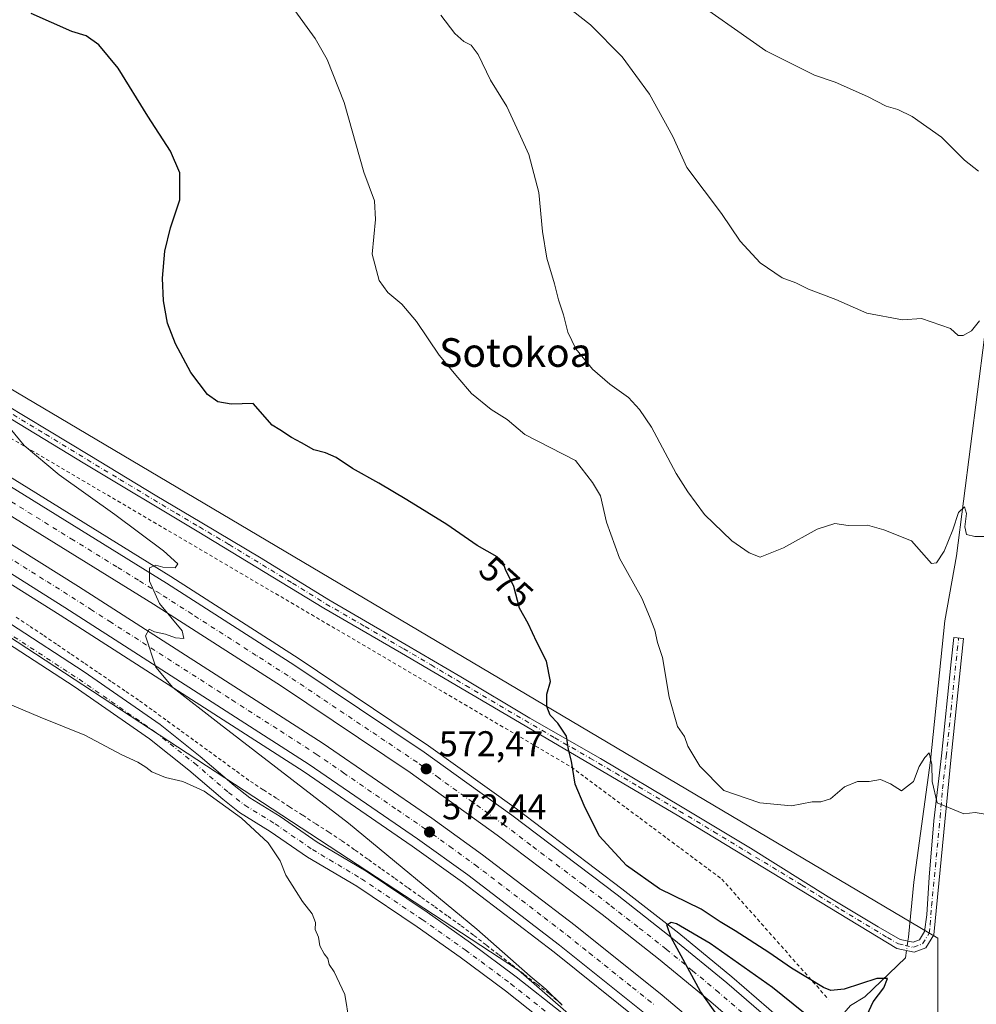
# Model space of a CAD drawing. Units: metres. Extents: x 621133 to 624600, y 4727180 to 4729554.
# Drawn here: x 623178 to 623445, y 4729127 to 4729402 of the extents above; entities that cross this region are included whole.
import ezdxf
from ezdxf.enums import TextEntityAlignment as Align

# ---------------------------------------------------------------- set-up
doc = ezdxf.new("R2010")
doc.units = ezdxf.units.M
doc.header["$MEASUREMENT"] = 0
doc.linetypes.add('DGN Style 2', pattern=[1.6480167562047852, 0.988810053722871, -0.6592067024819142])
doc.linetypes.add('DGN Style 4', pattern=[2.6384748266838614, 1.318413404963828, -0.6592067024819142, 0.001648016756204785, -0.6592067024819142])
for name, color, linetype, lineweight in [('Alambrada', 7, 'DGN Style 2', 0), ('Arcén (en calzada doble)', 91, 'Continuous', 13), ('Camino Cxs', 7, 'Continuous', 0), ('Camino eje', 30, 'DGN Style 4', 13), ('Carretera de calzada doble Cxs', 1, 'Continuous', 13), ('Carretera de calzada doble eje', 1, 'DGN Style 4', 0), ('Corriente natural lineal', 142, 'Continuous', 13), ('Corriente natural lineal oculto', 9, 'DGN Style 4', 13), ('Cultivos herbáceos CxS', 92, 'Continuous', 0), ('Curva de nivel maestra', 30, 'Continuous', 30), ('Curva de nivel normal', 30, 'Continuous', 0), ('Núcleo urbano CxS', 7, 'Continuous', 0), ('Pista pavimentada Cxs', 135, 'Continuous', 0), ('Pista pavimentada eje', 135, 'DGN Style 4', 0), ('Punto de cota en terreno', 7, 'Continuous', 0), ('Rótulo de curva de nivel directora', 7, 'Continuous', 0), ('Rótulo de punto de cota en terreno', 7, 'Continuous', 0), ('Texto cartográfico', 7, 'Continuous', 0)]:
    doc.layers.add(name, color=color, linetype=linetype, lineweight=lineweight)
doc.styles.add('Style-Arial', font='txt')

# ---------------------------------------------------------------- blocks, each defined once
blk = doc.blocks.new('*U9')
at = {"layer": 'Cultivos herbáceos CxS', "color": 92, "linetype": 'Continuous', "lineweight": 0}
blk.add_polyline3d([(622962.8141000001, 4729361.215700001, 560.1129999999976), (623023.9188999999, 4729319.205900001, 562.4732999999978), (623080.2499000002, 4729283.8795, 562.721000000005), (623147.8788999999, 4729247.439099999, 566.4259000000021), (623317.1898999996, 4729136.685900001, 570.4060000000027), (623388.4785000002, 4729074.307700001, 572.6030000000028), (623531.0551000005, 4728917.7259, 581.3726000000024), (623560.3334999997, 4728851.528899999, 591.8733999999968), (623575.6092999997, 4728817.157299999, 596.9642000000022), (623601.0691000001, 4728777.693499999, 598.3812999999936), (623629.0752999998, 4728742.049100001, 596.6897000000026), (623654.5352999996, 4728717.861500001, 591.0623999999953), (623686.3611000003, 4728717.861500001, 590.0616000000009), (623710.5487000003, 4728719.134500001, 587.3803000000044), (623728.3709000006, 4728705.131300001, 584.3323999999993), (623780.5639000004, 4728638.933900001, 576.0941000000021), (623804.7512999997, 4728621.1117, 575.4446999999927), (623834.0307, 4728608.381300001, 575.926099999997), (623855.6715000002, 4728572.7367, 572.5651999999973), (623944.7827000003, 4728516.7237, 570.6468000000023), (623959.5323000001, 4728502.841499999, 569.8058000000019), (623954.8108999999, 4728497.546700001, 569.4170000000013)], dxfattribs=at)
blk = doc.blocks.new('*U10')
at = {"layer": 'Cultivos herbáceos CxS', "color": 92, "linetype": 'Continuous', "lineweight": 0}
blk.add_polyline3d([(623620.1671000002, 4728915.1797, 589.9431999999942), (623573.0654999996, 4728948.2785, 582.5826999999991), (623537.4215000002, 4728995.380100001, 579.6408999999985), (623477.5903000003, 4729057.758300001, 578.2127999999939), (623433.0349000003, 4729102.314099999, 575.6772000000057), (623434.3082999998, 4729118.863299999, 576.337400000004), (623434.3086999999, 4729145.596899999, 577.5786999999982), (623104.1201, 4729341.165300001, 567.374800000005), (622807.1889000004, 4729513.9783, 554.5197999999946)], dxfattribs=at)
blk = doc.blocks.new('*U21')
at = {"layer": 'Núcleo urbano CxS', "color": 7, "linetype": 'Continuous', "lineweight": 0}
for points in [[(623966.4237000003, 4728496.3553, 569.5497000000032), (623959.5323000001, 4728502.841499999, 569.8058000000019), (623944.7827000003, 4728516.7237, 570.6468000000023), (623855.6715000002, 4728572.7367, 572.5651999999973), (623834.0307, 4728608.381300001, 575.926099999997), (623804.7512999997, 4728621.1117, 575.4446999999927), (623780.5639000004, 4728638.933900001, 576.0941000000021), (623728.3709000006, 4728705.131300001, 584.3323999999993), (623710.5487000003, 4728719.134500001, 587.3803000000044), (623686.3611000003, 4728717.861500001, 590.0616000000009), (623654.5352999996, 4728717.861500001, 591.0623999999953), (623629.0752999998, 4728742.049100001, 596.6897000000026), (623601.0691000001, 4728777.693499999, 598.3812999999936), (623575.6092999997, 4728817.157299999, 596.9642000000022), (623560.3334999997, 4728851.528899999, 591.8733999999968), (623531.0551000005, 4728917.7259, 581.3726000000024), (623388.4785000002, 4729074.307700001, 572.6030000000028), (623317.1898999996, 4729136.685900001, 570.4060000000027), (623147.8788999999, 4729247.439099999, 566.4259000000021), (623080.2499000002, 4729283.8795, 562.721000000005), (623023.9188999999, 4729319.205900001, 562.4732999999978), (622962.8141000001, 4729361.215700001, 560.1129999999976)], [(622807.1889000004, 4729513.9783, 554.5197999999946), (623104.1201, 4729341.165300001, 567.374800000005), (623434.3086999999, 4729145.596899999, 577.5786999999982), (623434.3082999998, 4729118.863299999, 576.337400000004), (623433.0349000003, 4729102.314099999, 575.6772000000057), (623477.5903000003, 4729057.758300001, 578.2127999999939), (623537.4215000002, 4728995.380100001, 579.6408999999985), (623573.0654999996, 4728948.2785, 582.5826999999991), (623620.1671000002, 4728915.1797, 589.9431999999942)]]:
    blk.add_polyline3d(points, dxfattribs=at)
blk = doc.blocks.new('5PATER')
at = {"layer": 'Punto de cota en terreno', "linetype": 'Continuous', "lineweight": 0}
h = blk.add_hatch(color=51, dxfattribs=at)
edge = h.paths.add_edge_path()
edge.add_ellipse((0, 0), major_axis=(-0.1095731443231308, -0.1110710700762829), ratio=0.9994222409660322, start_angle=0, end_angle=360)

msp = doc.modelspace()

# ---------------------------------------------------------------- linework, layer by layer
at = {"layer": 'Alambrada', "color": 7, "linetype": 'DGN Style 2', "lineweight": 0}
for points in [[(623173.8262999998, 4729286.108300001, 569.5369000000064), (623178.0992999999, 4729283.602299999, 569.9631999999983), (623182.3722999999, 4729281.0965, 570.3564000000042), (623186.6454999996, 4729278.590500001, 570.7198999999965), (623190.9184999998, 4729276.0847, 571.021900000007), (623195.1914999997, 4729273.578700001, 571.2649999999994), (623199.4647000004, 4729271.072899999, 571.4627999999939), (623203.7377000004, 4729268.5669, 571.6321999999927), (623208.0109000001, 4729266.061100001, 571.8222999999998), (623212.2839000003, 4729263.5551, 571.9496999999974), (623216.5569000002, 4729261.0493, 571.9532000000036), (623220.8300999999, 4729258.543299999, 572.0074000000022), (623225.1031, 4729256.037500001, 571.9625999999989), (623229.3762999997, 4729253.531500001, 571.9282999999997), (623233.6492999997, 4729251.025699999, 571.7954000000027), (623237.9222999997, 4729248.5197, 571.681500000006), (623242.1955000004, 4729246.013900001, 571.5697999999975), (623246.4685000004, 4729243.507900001, 571.6282999999967), (623250.7414999995, 4729241.0021, 571.5341999999946), (623255.0147000002, 4729238.496300001, 571.5092000000004), (623259.2877000002, 4729235.990300001, 571.4247000000032), (623263.5608999999, 4729233.4845, 571.391499999998), (623267.8339000001, 4729230.978499999, 571.2326999999932), (623272.1069, 4729228.4727, 571.1117999999988), (623276.3800999997, 4729225.966700001, 570.8606), (623280.6530999999, 4729223.460899999, 570.8929999999964), (623284.9263000004, 4729220.9549, 571.1622999999963), (623289.1993000006, 4729218.449100001, 571.2976000000053), (623293.4722999996, 4729215.9431, 571.4498000000021), (623297.7455000002, 4729213.4373, 571.7388999999966), (623302.0185000002, 4729210.931299999, 572.0795000000071), (623306.2915000003, 4729208.4255, 572.4747999999963), (623310.5647, 4729205.919500001, 572.9030999999959), (623314.8377, 4729203.413699999, 573.3448000000062), (623319.1108999997, 4729200.9077, 573.7581000000064), (623323.3838999998, 4729198.401900001, 574.1759000000021), (623327.6568999998, 4729195.8959, 574.6073999999935), (623331.9301000005, 4729193.390100001, 575.0146999999997), (623335.7527000001, 4729190.544500001, 575.3582000000024), (623339.5755000003, 4729187.699100001, 575.7406000000046), (623343.3982999995, 4729184.853700001, 576.0706000000064), (623347.2209000001, 4729182.008300001, 576.3821999999927), (623351.0437000003, 4729179.162699999, 576.6926999999996), (623354.8664999995, 4729176.317299999, 576.8755999999995), (623358.6891000001, 4729173.471899999, 576.899900000004), (623362.5119000003, 4729170.626499999, 576.7445000000008), (623366.3344999999, 4729167.780900001, 576.617499999993), (623370.1573000001, 4729164.935500001, 576.3767999999982), (623373.9801000003, 4729162.090100001, 576.1419000000024), (623377.2922999999, 4729158.357899999, 575.8996999999945), (623380.6045000004, 4729154.625700001, 575.8080999999949), (623383.9167, 4729150.893300001, 575.7266999999993), (623387.2289000005, 4729147.1611, 575.635500000004), (623390.5411, 4729143.428900001, 575.6064999999944), (623393.8532999996, 4729139.696699999, 575.5050000000047), (623397.1656999999, 4729135.964500001, 575.4474000000046), (623400.4779000003, 4729132.2323, 575.2033999999985), (623403.7901, 4729128.5001, 574.3782999999967)], [(623176.8551000003, 4729235.307499999, 567.747000000003), (623180.6832999998, 4729232.706700001, 567.7988999999943), (623184.5116999998, 4729230.105900001, 567.8672999999981), (623188.3400999998, 4729227.505100001, 567.7951999999932), (623192.1683, 4729224.904300001, 567.8527999999933), (623195.9967, 4729222.303300001, 567.8117000000057), (623199.8251, 4729219.702500001, 567.8191999999982), (623203.6533000004, 4729217.101700001, 567.6830000000045), (623207.4817000004, 4729214.5009, 567.5509000000021), (623211.3101000005, 4729211.9001, 567.4216000000015), (623215.1775000002, 4729209.086300001, 567.4155000000028), (623219.0450999998, 4729206.272500001, 567.3916999999929), (623222.9124999996, 4729203.458900001, 567.3300000000017), (623226.7801000001, 4729200.645099999, 567.4407999999967), (623230.6475000001, 4729197.831300001, 567.3533000000025), (623234.5151000004, 4729195.0175, 567.3178000000044), (623238.3825000003, 4729192.2039, 567.2069000000047), (623242.2500999998, 4729189.390100001, 567.1738999999943), (623245.9057, 4729187.020099999, 567.4842000000062), (623249.5614999998, 4729184.6501, 567.7075000000041), (623253.2171, 4729182.280099999, 567.904999999999), (623256.8728999998, 4729179.9101, 567.9409000000014), (623260.5286999998, 4729177.540100001, 567.9746000000014), (623264.1842999998, 4729175.170100001, 568.1762000000017), (623267.8400999998, 4729172.800100001, 568.4045999999944), (623271.5444999998, 4729170.1623, 568.491200000004), (623275.2489, 4729167.524499999, 568.5005999999995), (623278.9533000002, 4729164.886700001, 568.7311000000045), (623282.6579, 4729162.2489, 568.8773999999976), (623286.3623000003, 4729159.611099999, 569.2161000000051), (623290.0667000003, 4729156.973300001, 569.3889000000054), (623293.7710999995, 4729154.335700001, 569.5722999999998), (623297.4757000003, 4729151.697899999, 569.7679000000062), (623301.1801000005, 4729149.0601, 570.0072999999975), (623304.7001, 4729146.335700001, 570.136599999998), (623308.2200999996, 4729143.611500001, 570.1551999999938), (623311.7401000002, 4729140.8871, 570.3310000000056), (623315.2600999996, 4729138.162900001, 570.4780000000028), (623318.7801000001, 4729135.4387, 570.6477000000014), (623322.3000999996, 4729132.714299999, 570.6352999999945), (623325.8201000001, 4729129.9901, 570.9134000000049), (623329.3608999997, 4729127.011499999, 570.954899999997)]]:
    msp.add_polyline3d(points, dxfattribs=at)
at = {"layer": 'Arcén (en calzada doble)', "color": 91, "linetype": 'Continuous', "lineweight": 13}
for points in [[(622725.1031999999, 4729521.17, 555.383600000001), (622781.8501000004, 4729486.4101, 556.6584000000003), (622985.8701, 4729360.7401, 562.5861000000004), (623099.6700999998, 4729290.9901, 566.1389000000054), (623161.6700999998, 4729253.050100001, 568.2627999999969), (623189.1001000004, 4729235.840100001, 569.0102999999945), (623257.3201000001, 4729192.040100001, 571.001099999994), (623287.4801000003, 4729171.3201, 571.9455000000017), (623301.4801000003, 4729161.2601, 572.4091000000044), (623327.1001000004, 4729141.670100001, 573.2948999999935), (623351.2500999998, 4729122.340100001, 574.1051000000007), (623377.2600999996, 4729100.4301, 575.741399999999), (623399.6201, 4729080.770099999, 575.8975000000064), (623421.4801000003, 4729060.5801, 576.9039000000049), (623444.1001000004, 4729038.5601, 577.5764999999956), (623459.6700999998, 4729022.640100001, 578.1889999999985), (623473.2100999998, 4729008.190099999, 578.6833999999944), (623496.1601, 4728982.610099999, 579.4902000000002), (623515.7801000001, 4728960.140100001, 580.1839999999938), (623536.5500999996, 4728935.460100001, 580.9152999999933), (623579.4200999998, 4728883.360099999, 582.4266000000061), (623587.5701000001, 4728873.4901, 584.8215000000055)], [(622772.7450000001, 4729522.0176, 556.0550999999978), (623010.7100999998, 4729375.720100001, 563.0288), (623123.4101, 4729306.390100001, 566.4939000000013), (623220.0100999996, 4729246.630100001, 570.0139999999956), (623255.9101, 4729223.600099999, 571.3059999999969), (623292.0500999996, 4729199.360099999, 572.6328000000067), (623316.6201, 4729181.720100001, 573.4453000000067), (623346.0701000001, 4729159.4001, 574.5540000000037), (623361.9600999998, 4729146.970100001, 575.0135000000009), (623376.8000999996, 4729134.7401, 575.4328999999998), (623393.9600999998, 4729119.920100001, 576.0178000000016), (623415.7100999998, 4729100.440099999, 576.7997999999934), (623434.2100999998, 4729083.440099999, 577.5706999999966), (623451.5100999996, 4729067.0101, 578.2774000000063), (623465.8701, 4729052.8101, 578.8160000000062), (623481.6601, 4729036.5101, 579.3044999999984), (623509.1401000004, 4729006.860099999, 580.1012000000047), (623528.6201, 4728984.7401, 580.6364999999934), (623557.6601, 4728950.170100001, 581.3227000000043), (623607.1901000004, 4728889.860099999, 585.1943000000028)]]:
    msp.add_polyline3d(points, dxfattribs=at)
at = {"layer": 'Camino Cxs', "color": 7, "linetype": 'Continuous', "lineweight": 0}
for points in [[(623173.9600999998, 4729294.640100001, 570.1536999999954), (623197.3601000002, 4729280.4301, 572.2599000000046), (623215.6101000002, 4729269.350099999, 572.7376999999979), (623228.7001, 4729261.620100001, 572.5454999999929), (623245.2301000003, 4729251.800100001, 572.0109999999986), (623264.1300999997, 4729240.090100001, 571.6432000000059), (623285.8101000005, 4729227.5601, 571.5001000000047), (623301.0502000004, 4729218.5801, 572.3215999999958), (623320.3701, 4729207.090100001, 574.0004000000044), (623340.1101000002, 4729195.8101, 576.0117000000029), (623362.8701, 4729182.2301, 577.931500000006), (623381.9700999996, 4729170.7401, 578.0308999999979), (623403.6601, 4729157.140100001, 577.0158999999985), (623417.6201, 4729148.780099999, 577.0041000000056), (623423.8400999998, 4729145.2401, 576.9848999999958), (623427.4700999996, 4729144.4301, 577.0795000000071), (623429.1701999997, 4729145.090100001, 577.2367999999988), (623430.6300999997, 4729147.450099999, 577.5023999999976), (623431.2200999996, 4729152.140100001, 577.9471000000049), (623431.9401000004, 4729162.600099999, 578.5984999999928), (623433.2500999998, 4729178.380100001, 579.8053000000073), (623435.3800999997, 4729196.530099999, 580.8322999999946), (623438.0500999996, 4729222.770099999, 583.0969999999943), (623438.8101000005, 4729229.590100001, 583.6478000000062), (623441.4700999996, 4729229.300100001, 583.6591999999946), (623438.0301000001, 4729196.2401, 580.8248000000021), (623433.2100999998, 4729146.540100001, 577.5396999999939), (623430.9702000003, 4729142.920100001, 577.1625000000058), (623427.6801000005, 4729141.640100001, 576.858600000007), (623422.8701, 4729142.720100001, 576.7823999999965), (623361.4901000002, 4729179.940099999, 577.5721000000049), (623284.4600999998, 4729225.2501, 571.3377000000038), (623262.7600999996, 4729237.800100001, 571.4793000000063), (623227.3400999998, 4729259.3201, 572.377800000002), (623195.9700999996, 4729278.140100001, 572.0316000000021), (623149.8300999999, 4729306.140100001, 568.1343000000053)], [(623423.8400999998, 4729145.2401, 576.9848999999958), (623427.4700999996, 4729144.4301, 577.0795000000071), (623429.1701999997, 4729145.090100001, 577.2367999999988), (623430.6300999997, 4729147.450099999, 577.5023999999976), (623431.2200999996, 4729152.140100001, 577.9471000000049), (623431.9401000004, 4729162.600099999, 578.5984999999928), (623433.2500999998, 4729178.380100001, 579.8053000000073), (623435.3800999997, 4729196.530099999, 580.8322999999946), (623438.0500999996, 4729222.770099999, 583.0969999999943), (623438.8101000005, 4729229.590100001, 583.6478000000062), (623441.4700999996, 4729229.300100001, 583.6591999999946), (623438.0301000001, 4729196.2401, 580.8248000000021), (623433.2100999998, 4729146.540100001, 577.5396999999939), (623430.9702000003, 4729142.920100001, 577.1625000000058), (623427.6801000005, 4729141.640100001, 576.858600000007), (623422.8701, 4729142.720100001, 576.7823999999965), (623361.4901000002, 4729179.940099999, 577.5721000000049), (623284.4600999998, 4729225.2501, 571.3377000000038), (623262.7600999996, 4729237.800100001, 571.4793000000063), (623227.3400999998, 4729259.3201, 572.377800000002), (623195.9700999996, 4729278.140100001, 572.0316000000021), (623149.8300999999, 4729306.140100001, 568.1343000000053)], [(623173.9600999998, 4729294.640100001, 570.1536999999954), (623197.3601000002, 4729280.4301, 572.2599000000046), (623215.6101000002, 4729269.350099999, 572.7376999999979), (623228.7001, 4729261.620100001, 572.5454999999929), (623245.2301000003, 4729251.800100001, 572.0109999999986), (623264.1300999997, 4729240.090100001, 571.6432000000059), (623285.8101000005, 4729227.5601, 571.5001000000047), (623301.0502000004, 4729218.5801, 572.3215999999958), (623320.3701, 4729207.090100001, 574.0004000000044), (623340.1101000002, 4729195.8101, 576.0117000000029), (623362.8701, 4729182.2301, 577.931500000006), (623381.9700999996, 4729170.7401, 578.0308999999979), (623403.6601, 4729157.140100001, 577.0158999999985), (623417.6201, 4729148.780099999, 577.0041000000056), (623423.8400999998, 4729145.2401, 576.9848999999958)]]:
    msp.add_polyline3d(points, dxfattribs=at)
at = {"layer": 'Camino eje', "color": 30, "linetype": 'DGN Style 4', "lineweight": 13}
msp.add_polyline3d([(623161.8951000003, 4729300.390100001, 569.0148999999947), (623184.9650999998, 4729286.390100001, 571.1242000000057), (623205.7901, 4729273.745100001, 572.5535999999993), (623221.4751000004, 4729264.335100001, 572.5745000000024), (623228.0201000003, 4729260.470100001, 572.4566000000051), (623236.2851, 4729255.5601, 572.1849999999977), (623253.9951, 4729244.800100001, 571.6921000000002), (623263.4451000001, 4729238.9451, 571.5562000000064), (623274.2950999998, 4729232.670100001, 571.4184999999999), (623285.1350999996, 4729226.405099999, 571.4208000000071), (623292.7550999997, 4729221.915100001, 571.6742999999988), (623302.4151, 4729216.170100001, 572.3454000000056), (623327.2703, 4729201.549900001, 574.6108999999997), (623337.1403000001, 4729195.9099, 575.5795000000071), (623350.8000999996, 4729187.8751, 576.9297999999981), (623362.1801000005, 4729181.085100001, 577.7357000000047), (623371.7301000003, 4729175.340100001, 577.9201999999932), (623396.3689000001, 4729160.399300001, 577.2100999999967), (623407.2138999999, 4729153.599300001, 576.7676999999967), (623414.1939000003, 4729149.419299999, 576.8588000000018), (623420.2451, 4729145.7501, 576.9110999999976), (623423.3551000003, 4729143.9801, 576.8779999999971), (623425.1700999998, 4729143.575099999, 576.9128999999957), (623427.5751, 4729143.0351, 576.9407999999967), (623430.0701000001, 4729144.005100001, 577.192200000005), (623431.9200999998, 4729146.995100001, 577.5146999999997), (623432.2150999998, 4729149.340100001, 577.7176000000036), (623432.5751, 4729154.5701, 578.110799999995), (623434.9851000002, 4729179.420100001, 579.8111999999965), (623435.6401000004, 4729187.3101, 580.2663999999932), (623436.7050999999, 4729196.3851, 580.8255999999965), (623438.0401, 4729209.505100001, 581.9015000000073), (623439.7600999996, 4729226.0351, 583.4106999999931), (623440.1401000004, 4729229.4451, 583.6545000000042)], dxfattribs=at)
at = {"layer": 'Carretera de calzada doble Cxs', "color": 1, "linetype": 'Continuous', "lineweight": 13}
for points in [[(623589.5000999998, 4728875.090100001, 584.0749000000069), (623581.3501000004, 4728884.960100001, 582.2832000000053), (623538.4801000003, 4728937.0601, 581.0010000000038), (623517.6700999998, 4728961.7601, 580.3454999999958), (623498.0301000001, 4728984.270099999, 579.6815999999963), (623475.0500999996, 4729009.890100001, 578.818499999994), (623461.4801000003, 4729024.360099999, 578.3295999999973), (623445.8701, 4729040.3301, 577.7473999999929), (623423.1901000004, 4729062.4001, 576.9750000000058), (623401.3000999996, 4729082.640100001, 576.0801999999967), (623378.8901000004, 4729102.3301, 576.2832999999955), (623352.8300999999, 4729124.270099999, 574.3179999999993), (623328.6401000004, 4729143.640100001, 573.4974999999977), (623302.9801000003, 4729163.270099999, 572.6333000000013), (623288.9200999998, 4729173.360099999, 572.1682000000001), (623258.7100999998, 4729194.130100001, 571.1777000000002), (623190.4401000004, 4729237.940099999, 569.1640000000043), (623162.9801000003, 4729255.1801, 568.3203999999969), (623100.9801000003, 4729293.110099999, 566.3304000000062), (622987.1700999998, 4729362.860099999, 562.7670000000071), (622783.1700999998, 4729488.540100001, 556.7158000000054), (622729.7439000001, 4729521.252599999, 555.5314000000071)], [(622742.7492000004, 4729521.483999999, 555.9070000000065), (622786.8201000001, 4729494.4901, 556.8322999999946), (622990.8300999999, 4729368.8201, 562.883600000001), (623104.6401000004, 4729299.0801, 566.4590000000027), (623166.6700999998, 4729261.110099999, 568.443499999994), (623194.1901000004, 4729243.840100001, 569.2712999999932), (623262.5800999999, 4729199.940099999, 571.4569000000047), (623292.9401000004, 4729179.090100001, 572.4725000000036), (623307.1401000004, 4729168.890100001, 572.9400000000023), (623332.9600999998, 4729149.140100001, 573.8233000000037), (623357.2600999996, 4729129.6801, 574.6518000000069), (623383.4600999998, 4729107.630100001, 575.6863000000012), (623405.9801000003, 4729087.8301, 576.4070999999967), (623428.0100999996, 4729067.470100001, 577.2483999999968), (623450.8201000001, 4729045.270099999, 578.0561000000016), (623466.5301000001, 4729029.190099999, 578.6103000000003), (623480.2100999998, 4729014.600099999, 579.0807000000059), (623503.2600999996, 4728988.9101, 579.9548000000068), (623522.9801000003, 4728966.3201, 580.5399000000034), (623543.8501000004, 4728941.520099999, 581.108600000007), (623586.7301000003, 4728889.4101, 582.1027000000031), (623594.8701, 4728879.5801, 583.8104000000021)], [(623600.1901000004, 4728884.020099999, 583.9231), (623550.6401000004, 4728944.340100001, 581.1347999999998), (623521.6901000004, 4728978.790100001, 580.354600000006), (623502.3701, 4729000.7501, 579.7476000000024), (623475.0301000001, 4729030.2401, 578.8171000000002), (623459.3701, 4729046.390100001, 578.2706999999937), (623445.1700999998, 4729060.460100001, 577.7480999999971), (623427.9801000003, 4729076.770099999, 577.0939999999973), (623387.9401000004, 4729113.0701, 575.595100000006), (623370.9200999998, 4729127.7601, 575.0356999999931), (623356.2500999998, 4729139.840100001, 574.5250999999989), (623340.5100999996, 4729152.1801, 573.9716000000044), (623311.1901000004, 4729174.380100001, 572.9949000000051), (623286.8501000004, 4729191.860099999, 572.1781999999948), (623250.9101, 4729215.9801, 570.994200000001), (623215.1401000004, 4729238.9101, 569.806500000006), (623118.6201, 4729298.630100001, 566.7237000000023), (623005.9200999998, 4729367.940099999, 563.1811000000016), (622755.8258999997, 4729521.716600001, 555.9554000000062)], [(623600.1901000004, 4728884.020099999, 583.9231), (623550.6401000004, 4728944.340100001, 581.1347999999998), (623521.6901000004, 4728978.790100001, 580.354600000006), (623502.3701, 4729000.7501, 579.7476000000024), (623475.0301000001, 4729030.2401, 578.8171000000002), (623459.3701, 4729046.390100001, 578.2706999999937), (623445.1700999998, 4729060.460100001, 577.7480999999971), (623427.9801000003, 4729076.770099999, 577.0939999999973), (623387.9401000004, 4729113.0701, 575.595100000006), (623370.9200999998, 4729127.7601, 575.0356999999931), (623356.2500999998, 4729139.840100001, 574.5250999999989), (623340.5100999996, 4729152.1801, 573.9716000000044), (623311.1901000004, 4729174.380100001, 572.9949000000051), (623286.8501000004, 4729191.860099999, 572.1781999999948), (623250.9101, 4729215.9801, 570.994200000001), (623215.1401000004, 4729238.9101, 569.806500000006), (623118.6201, 4729298.630100001, 566.7237000000023), (623005.9200999998, 4729367.940099999, 563.1811000000016), (622755.8258999997, 4729521.716600001, 555.9554000000062)], [(622768.6708000004, 4729521.9451, 556.0920000000042), (623009.5500999996, 4729373.850099999, 563.0822000000044), (623122.2600999996, 4729304.520099999, 566.6276000000071), (623218.8501000004, 4729244.770099999, 569.9949000000051), (623254.7100999998, 4729221.770099999, 571.3083999999944), (623290.8000999996, 4729197.5701, 572.6229000000021), (623315.3201000001, 4729179.960100001, 573.3769999999931), (623344.7301000003, 4729157.670100001, 574.3990999999951), (623360.5800999999, 4729145.2601, 574.9226999999955), (623375.3901000004, 4729133.0701, 575.4330999999949), (623392.5100999996, 4729118.270099999, 576.0334000000003), (623414.2301000003, 4729098.8301, 576.7630999999965), (623432.7100999998, 4729081.840100001, 577.4943000000058), (623450.0000999998, 4729065.4301, 578.1573999999965), (623464.3000999996, 4729051.2601, 578.6863000000012), (623480.0701000001, 4729035.0101, 579.203800000003), (623507.5100999996, 4729005.4001, 580.116399999999), (623526.9600999998, 4728983.3101, 580.6533000000054), (623555.9801000003, 4728948.7601, 581.3110000000015), (623605.5100999996, 4728888.470100001, 584.7888999999996)], [(622768.6708000004, 4729521.9451, 556.0920000000042), (623009.5500999996, 4729373.850099999, 563.0822000000044), (623122.2600999996, 4729304.520099999, 566.6276000000071), (623218.8501000004, 4729244.770099999, 569.9949000000051), (623254.7100999998, 4729221.770099999, 571.3083999999944), (623290.8000999996, 4729197.5701, 572.6229000000021), (623315.3201000001, 4729179.960100001, 573.3769999999931), (623344.7301000003, 4729157.670100001, 574.3990999999951), (623360.5800999999, 4729145.2601, 574.9226999999955), (623375.3901000004, 4729133.0701, 575.4330999999949), (623392.5100999996, 4729118.270099999, 576.0334000000003), (623414.2301000003, 4729098.8301, 576.7630999999965), (623432.7100999998, 4729081.840100001, 577.4943000000058), (623450.0000999998, 4729065.4301, 578.1573999999965), (623464.3000999996, 4729051.2601, 578.6863000000012), (623480.0701000001, 4729035.0101, 579.203800000003), (623507.5100999996, 4729005.4001, 580.116399999999), (623526.9600999998, 4728983.3101, 580.6533000000054), (623555.9801000003, 4728948.7601, 581.3110000000015), (623605.5100999996, 4728888.470100001, 584.7888999999996)], [(622786.8201000001, 4729494.4901, 556.8322999999946), (622990.8300999999, 4729368.8201, 562.883600000001), (623104.6401000004, 4729299.0801, 566.4590000000027), (623166.6700999998, 4729261.110099999, 568.443499999994), (623194.1901000004, 4729243.840100001, 569.2712999999932), (623262.5800999999, 4729199.940099999, 571.4569000000047), (623292.9401000004, 4729179.090100001, 572.4725000000036), (623307.1401000004, 4729168.890100001, 572.9400000000023), (623332.9600999998, 4729149.140100001, 573.8233000000037), (623357.2600999996, 4729129.6801, 574.6518000000069), (623383.4600999998, 4729107.630100001, 575.6863000000012), (623405.9801000003, 4729087.8301, 576.4070999999967), (623428.0100999996, 4729067.470100001, 577.2483999999968), (623450.8201000001, 4729045.270099999, 578.0561000000016), (623466.5301000001, 4729029.190099999, 578.6103000000003), (623480.2100999998, 4729014.600099999, 579.0807000000059), (623503.2600999996, 4728988.9101, 579.9548000000068), (623522.9801000003, 4728966.3201, 580.5399000000034), (623543.8501000004, 4728941.520099999, 581.108600000007), (623586.7301000003, 4728889.4101, 582.1027000000031)], [(623589.5000999998, 4728875.090100001, 584.0749000000069), (623581.3501000004, 4728884.960100001, 582.2832000000053), (623538.4801000003, 4728937.0601, 581.0010000000038), (623517.6700999998, 4728961.7601, 580.3454999999958), (623498.0301000001, 4728984.270099999, 579.6815999999963), (623475.0500999996, 4729009.890100001, 578.818499999994), (623461.4801000003, 4729024.360099999, 578.3295999999973), (623445.8701, 4729040.3301, 577.7473999999929), (623423.1901000004, 4729062.4001, 576.9750000000058), (623401.3000999996, 4729082.640100001, 576.0801999999967), (623378.8901000004, 4729102.3301, 576.2832999999955), (623352.8300999999, 4729124.270099999, 574.3179999999993), (623328.6401000004, 4729143.640100001, 573.4974999999977), (623302.9801000003, 4729163.270099999, 572.6333000000013), (623288.9200999998, 4729173.360099999, 572.1682000000001), (623258.7100999998, 4729194.130100001, 571.1777000000002), (623190.4401000004, 4729237.940099999, 569.1640000000043), (623162.9801000003, 4729255.1801, 568.3203999999969), (623100.9801000003, 4729293.110099999, 566.3304000000062), (622987.1700999998, 4729362.860099999, 562.7670000000071), (622783.1700999998, 4729488.540100001, 556.7158000000054)]]:
    msp.add_polyline3d(points, dxfattribs=at)
at = {"layer": 'Carretera de calzada doble eje', "color": 1, "linetype": 'DGN Style 4', "lineweight": 0}
for points in [[(623381.7100999998, 4729123.0101, 575.5283999999956), (623373.1401000004, 4729130.420100001, 575.2416999999987), (623365.8201000001, 4729136.460100001, 574.9885000000068), (623358.4200999998, 4729142.550100001, 574.7223999999987), (623350.4801000003, 4729148.7601, 574.4391999999935), (623342.6201, 4729154.920100001, 574.1747999999934), (623335.3000999996, 4729160.470100001, 573.9137999999948), (623320.5800999999, 4729171.610099999, 573.4204000000027), (623313.2600999996, 4729177.170100001, 573.1941999999982), (623294.9101, 4729190.340100001, 572.5764000000054), (623288.8201000001, 4729194.720100001, 572.3822999999975), (623279.8300999999, 4729200.7501, 572.055600000007), (623261.7801000001, 4729212.840100001, 571.4428000000044), (623252.8000999996, 4729218.880100001, 571.1411999999982), (623243.8701, 4729224.600099999, 570.8389000000025), (623225.9401000004, 4729236.100099999, 570.2213000000047), (623217.0000999998, 4729241.840100001, 569.9312999999966), (623210.9600999998, 4729245.5801, 569.7259999999952), (623204.9200999998, 4729249.3101, 569.5188999999956), (623192.8701, 4729256.7601, 569.1156999999948), (623144.5701000001, 4729286.6501, 567.4845999999961)], [(623164.8201000001, 4729258.1501, 568.386599999998), (623185.4401000004, 4729245.220100001, 569.0323999999965), (623192.3201000001, 4729240.9001, 569.2409000000043), (623197.6201, 4729237.4901, 569.3962000000029), (623202.9401000004, 4729234.0801, 570.6251000000047), (623237.0701000001, 4729212.170100001, 570.6157999999997), (623250.6201, 4729203.4801, 571.0305999999982), (623260.6401000004, 4729197.040100001, 571.3654999999999), (623268.2301000003, 4729191.8201, 571.6108999999997), (623283.3300999999, 4729181.4301, 572.0911000000051), (623290.9200999998, 4729176.2301, 572.3601999999955), (623297.9600999998, 4729171.1801, 572.5850000000064), (623305.0500999996, 4729166.0801, 572.8217000000004), (623311.5100999996, 4729161.1501, 573.0341999999946), (623324.3501000004, 4729151.3301, 573.4643999999971), (623330.8000999996, 4729146.390100001, 573.6968000000053), (623336.8701, 4729141.5101, 573.9046999999991), (623348.9801000003, 4729131.840100001, 574.306500000006), (623355.0500999996, 4729126.9801, 574.527700000006)]]:
    msp.add_polyline3d(points, dxfattribs=at)
at = {"layer": 'Corriente natural lineal', "color": 142, "linetype": 'Continuous', "lineweight": 13}
for points in [[(623457.1300999997, 4729401.640100001, 600.2318999999989), (623453.5401, 4729376.640100001, 596.6478000000062), (623449.3101000005, 4729328.7401, 591.7100000000064), (623439.5201000003, 4729252.450099999, 584.7869000000064), (623436.3201000001, 4729234.290100001, 583.6408999999985), (623432.3201000001, 4729195.2401, 580.757500000007), (623427.5900999998, 4729161.270099999, 578.2290999999968), (623426.1201, 4729145.860099999, 577.1698000000034), (623425.9578999998, 4729144.7675, 577.0608000000066)], [(623425.5641999999, 4729142.1152, 576.8224999999948), (623425.2701000003, 4729140.090100001, 576.7035999999935), (623413.9200999998, 4729129.1601, 574.9474000000046), (623409.9001000002, 4729126.770099999, 574.3224000000046), (623403.9265000002, 4729119.9025, 574.5241999999998)]]:
    msp.add_polyline3d(points, dxfattribs=at)
at = {"layer": 'Corriente natural lineal oculto', "color": 9, "linetype": 'DGN Style 4', "lineweight": 13, "extrusion": (-0.01299782301413801, -0.08756445514033284, 0.9960740548738681), "elevation": -421633.3698181325, "flags": 128}
msp.add_lwpolyline([(-77703.69335805974, 4750753.406297748), (-77703.69335805974, 4750750.714368724)], dxfattribs=at)
at = {"layer": 'Cultivos herbáceos CxS', "color": 92, "linetype": 'Continuous', "lineweight": 0}
for points in [[(622807.1889000004, 4729513.9783, 554.5197999999946), (623104.1201, 4729341.165300001, 567.374800000005), (623434.3086999999, 4729145.596899999, 577.5786999999982), (623434.3082999998, 4729118.863299999, 576.337400000004), (623433.0349000003, 4729102.314099999, 575.6772000000057), (623477.5903000003, 4729057.758300001, 578.2127999999939), (623537.4215000002, 4728995.380100001, 579.6408999999985), (623573.0654999996, 4728948.2785, 582.5826999999991), (623620.1671000002, 4728915.1797, 589.9431999999942)], [(622962.8141000001, 4729361.215700001, 560.1129999999976), (623023.9188999999, 4729319.205900001, 562.4732999999978), (623080.2499000002, 4729283.8795, 562.721000000005), (623147.8788999999, 4729247.439099999, 566.4259000000021), (623317.1898999996, 4729136.685900001, 570.4060000000027), (623388.4785000002, 4729074.307700001, 572.6030000000028), (623531.0551000005, 4728917.7259, 581.3726000000024), (623560.3334999997, 4728851.528899999, 591.8733999999968), (623575.6092999997, 4728817.157299999, 596.9642000000022), (623601.0691000001, 4728777.693499999, 598.3812999999936), (623629.0752999998, 4728742.049100001, 596.6897000000026), (623654.5352999996, 4728717.861500001, 591.0623999999953), (623686.3611000003, 4728717.861500001, 590.0616000000009), (623710.5487000003, 4728719.134500001, 587.3803000000044), (623728.3709000006, 4728705.131300001, 584.3323999999993), (623780.5639000004, 4728638.933900001, 576.0941000000021), (623804.7512999997, 4728621.1117, 575.4446999999927), (623834.0307, 4728608.381300001, 575.926099999997), (623855.6715000002, 4728572.7367, 572.5651999999973), (623944.7827000003, 4728516.7237, 570.6468000000023), (623959.5323000001, 4728502.841499999, 569.8058000000019)]]:
    msp.add_polyline3d(points, dxfattribs=at)
at = {"layer": 'Curva de nivel maestra', "color": 30, "linetype": 'Continuous', "lineweight": 30, "elevation": 575, "flags": 128}
for points in [[(623414.6200000001, 4729124.1801), (623416.2999999998, 4729127.780099999), (623419.2800000003, 4729131.7301), (623420.2599999999, 4729134.3301), (623417.2800000003, 4729134.3101), (623408.1799999997, 4729131.3201), (623404.4100000003, 4729130.9901), (623402.4000000004, 4729131.840100001), (623393.4299999997, 4729137.1801), (623387.1100000005, 4729141.600099999), (623377.7300000006, 4729147.6501), (623373.5, 4729150.190099999), (623368.1799999997, 4729153.6601), (623356.5199999996, 4729159.4001), (623347.3399999999, 4729165.870100001), (623339.7400000002, 4729174.140100001), (623335.5099999999, 4729182.610099999), (623332.9600000001, 4729188.5701), (623331.9600000001, 4729195.0001), (623331.1699999999, 4729198.3301), (623330.54, 4729202.0101), (623328.1399999997, 4729205.670100001), (623326.0199999996, 4729207.880100001), (623325.0499999998, 4729210.300100001), (623325.0999999996, 4729213.7601), (623326.0599999996, 4729217.270099999), (623325, 4729223.0101), (623322.2800000003, 4729228.280099999), (623319.8600000005, 4729233.540100001), (623317.4500000002, 4729237.800100001), (623315.8600000005, 4729243.870100001), (623313.5700000003, 4729248.5701), (623312.7599999999, 4729250.7401), (623311.2100000001, 4729252.140100001), (623305.6500000004, 4729255.300100001), (623297.1500000004, 4729261.1501), (623285.9900000002, 4729268.0601), (623278.1699999999, 4729272.710100001), (623270.7999999998, 4729276.800100001), (623266.2199999997, 4729279.870100001), (623263.2199999997, 4729281.210100001), (623259.9400000004, 4729282.050100001), (623256.5700000003, 4729284.020099999), (623253.7300000006, 4729285.4301), (623250.4600000001, 4729287.630100001), (623248.3600000005, 4729288.870100001), (623243.0700000003, 4729294.9801), (623236.8799999999, 4729294.790100001), (623233.1299999999, 4729295.420100001), (623230.2400000002, 4729297.4901), (623225.6200000001, 4729303.620100001), (623221.3200000003, 4729311.640100001), (623219.0999999996, 4729317.4301), (623217.9699999997, 4729323.630100001), (623217.6600000003, 4729329.950099999), (623218.3399999999, 4729337.5001), (623219.9600000001, 4729344.040100001), (623222.5199999996, 4729351.9101), (623222.54, 4729359.4301), (623219.9699999997, 4729365.450099999), (623213.6399999997, 4729375.200099999), (623205.3499999996, 4729388.640100001), (623199.8899999997, 4729395.200099999), (623196.3499999996, 4729397.700099999), (623192.3499999996, 4729398.9301), (623181, 4729403.9001)], [(623373.2699999996, 4729123.300100001), (623367.9800000006, 4729130.6801), (623362.6500000004, 4729140.670100001), (623359.7800000003, 4729145.8201), (623358.5800000001, 4729149.350099999), (623359.8300000001, 4729150.020099999), (623361.2699999996, 4729149.6501), (623370.6900000004, 4729144.2301), (623388.1299999999, 4729131.890100001), (623396.75, 4729124.960100001)]]:
    msp.add_lwpolyline(points, dxfattribs=at)
at = {"layer": 'Curva de nivel normal', "color": 30, "linetype": 'Continuous', "lineweight": 0, "flags": 128}
for points, elevation in [([(623448.0700000003, 4729180.140100001), (623444.7800000003, 4729180.7401), (623441.5999999996, 4729180.340100001), (623434.1100000005, 4729183.390100001), (623432.7400000002, 4729189.3201), (623432.6100000005, 4729194.0801), (623431.9299999997, 4729197.3301), (623430.7199999997, 4729196.0801), (623429.1600000003, 4729193.520099999), (623427.4900000002, 4729189.360099999), (623424.1600000003, 4729186.7301), (623421.0999999996, 4729188.720100001), (623418.2699999996, 4729189.960100001), (623415.0999999996, 4729189.4001), (623411.9000000004, 4729189.4001), (623408.29, 4729187.9001), (623404.2999999998, 4729184.5601), (623401.6399999997, 4729183.640100001), (623399.2300000006, 4729183.640100001), (623393.4800000006, 4729182.5801), (623384.6200000001, 4729183.360099999), (623374.5800000001, 4729186.840100001), (623367.8300000001, 4729193.6501), (623364.4800000006, 4729199.270099999), (623363.5700000003, 4729201.920100001), (623361.5899999999, 4729204.7501), (623359.2599999999, 4729212.940099999), (623357.4199999999, 4729223.9801), (623356.04, 4729228.1601), (623355.25, 4729231.600099999), (623353.7999999998, 4729235.4901), (623351.5899999999, 4729240.600099999), (623345.3700000001, 4729251.800100001), (623341.7800000003, 4729261.790100001), (623340.0999999996, 4729269.200099999), (623337.8600000005, 4729272.890100001), (623333.0499999998, 4729279.0601), (623318.9699999997, 4729286.3301), (623313.9900000002, 4729290.460100001), (623309.5599999996, 4729293.270099999), (623304.0599999996, 4729297.770099999), (623300.2100000001, 4729302.220100001), (623295, 4729308.460100001), (623288.6799999997, 4729317.920100001), (623284.5300000003, 4729322.7601), (623280.6500000004, 4729325.9901), (623278.2800000003, 4729329.370100001), (623276.3200000003, 4729336.690099999), (623277.25, 4729346.340100001), (623276.9600000001, 4729351.620100001), (623273.9299999997, 4729359.5801), (623268.4600000001, 4729379.110099999), (623263.6699999999, 4729391.0701), (623260.3300000001, 4729396.9901), (623246.79, 4729415.770099999)], 580), ([(623445.9699999997, 4729318.040100001), (623443.7000000002, 4729315.2601), (623441.4400000004, 4729313.9301), (623439.9699999997, 4729313.9901), (623437.8600000005, 4729315.960100001), (623429.7800000003, 4729318.700099999), (623424.4600000001, 4729318.360099999), (623414.5199999996, 4729320.2301), (623405.8099999996, 4729323.9801), (623398.2100000001, 4729326.920100001), (623394.6600000003, 4729328.6601), (623390.8399999999, 4729330.120100001), (623384.6799999997, 4729334.2401), (623379.1399999997, 4729340.340100001), (623373.9199999999, 4729348.050100001), (623364.2400000002, 4729360.880100001), (623360.2800000003, 4729369.610099999), (623353.7599999999, 4729381.420100001), (623346.1600000003, 4729391.8201), (623337.2699999996, 4729400.720100001), (623325.7199999997, 4729409.890100001)], 590), ([(623445.6799999997, 4729359.870100001), (623441.79, 4729362.940099999), (623435.3399999999, 4729369.380100001), (623427.1900000004, 4729375.120100001), (623423.1699999999, 4729377.130100001), (623419.8600000005, 4729378.0801), (623414.6500000004, 4729380.7501), (623405.6200000001, 4729384.720100001), (623399.8799999999, 4729386.670100001), (623386.29, 4729393.5001), (623363.4699999997, 4729409.630100001)], 595), ([(623449.6900000004, 4729257.780099999), (623444.6699999999, 4729257.8201), (623442.3799999999, 4729258.4001), (623441.8899999997, 4729260.4801), (623442.3799999999, 4729264.2401), (623441.75, 4729266.110099999), (623440.0999999996, 4729264.520099999), (623438.5, 4729259.690099999), (623436.0999999996, 4729253.720100001), (623433.9699999997, 4729250.4801), (623432.54, 4729250.280099999), (623426.9800000006, 4729256.5601), (623419.2100000001, 4729259.690099999), (623414.6699999999, 4729260.9901), (623409.25, 4729260.920100001), (623405.5800000001, 4729261.4001), (623400.6600000003, 4729259.870100001), (623391.1900000004, 4729254.6801), (623384.7000000002, 4729252.030099999), (623381.5800000001, 4729253.2501), (623376.7699999996, 4729256.640100001), (623369.1100000005, 4729264.0001), (623364.4600000001, 4729270.3201), (623361.2199999997, 4729275.440099999), (623354.3399999999, 4729288.350099999), (623350.9299999997, 4729293.280099999), (623347.9199999999, 4729296.600099999), (623342.6600000003, 4729300.370100001), (623337.7999999998, 4729304.600099999), (623333.1600000003, 4729310.200099999), (623330.9100000003, 4729314.920100001), (623329.7100000001, 4729319.700099999), (623328.3099999996, 4729323.9101), (623327.2400000002, 4729328.420100001), (623325.1100000005, 4729335.600099999), (623323.8600000005, 4729342.9901), (623322.8700000001, 4729353.950099999), (623320.0099999999, 4729364.520099999), (623317.2999999998, 4729370.6501), (623313.8899999997, 4729377.970100001), (623309.3399999999, 4729385.3301), (623305.9000000004, 4729392.440099999), (623303.9100000003, 4729395.100099999), (623301.8899999997, 4729396.100099999), (623299.3700000001, 4729398.360099999), (623295.5, 4729403.4801)], 585), ([(623329.3600000005, 4729126.860099999), (623324.8399999999, 4729131.3301), (623320.3899999997, 4729134.970100001), (623305.5, 4729148.0601), (623269.7100000001, 4729177.720100001), (623233.5300000003, 4729205.540100001), (623220.5599999996, 4729215.600099999), (623215.8399999999, 4729221.3201), (623212.9900000002, 4729230.030099999), (623213.9400000004, 4729231.940099999), (623215.4600000001, 4729231.130100001), (623218.54, 4729230.540100001), (623221.3499999996, 4729229.530099999), (623223.6799999997, 4729229.300100001), (623223.1500000004, 4729231.4801), (623216.9000000004, 4729239.100099999), (623214.0300000003, 4729245.360099999), (623214.0999999996, 4729249.100099999), (623215.8200000003, 4729249.8101), (623217.79, 4729249.2601), (623221.2599999999, 4729249.0801), (623221.9400000004, 4729250.1601), (623217.9600000001, 4729253.800100001), (623204.3399999999, 4729263.960100001), (623188.8399999999, 4729275.0701), (623179.0800000001, 4729283.2401), (623175.1600000003, 4729287.9801)], 570), ([(623171.2800000003, 4729212.450099999), (623183.5599999996, 4729207.360099999), (623195.9699999997, 4729202.3101), (623206.3700000001, 4729196.8301), (623210.7599999999, 4729194.7601), (623213.04, 4729193.380100001), (623214.6900000004, 4729192.020099999), (623218.5099999999, 4729190.5101), (623223.4000000004, 4729189.4001), (623229.3600000005, 4729186.700099999), (623239.7599999999, 4729179.100099999), (623247.2199999997, 4729172.2301), (623250.5599999996, 4729167.2301), (623252.1299999999, 4729163.190099999), (623255.0800000001, 4729158.630100001), (623256.7699999996, 4729155.8301), (623259.4699999997, 4729152.380100001), (623260.4000000004, 4729150.0001), (623260.3499999996, 4729148.0001), (623261.2599999999, 4729145.9101), (623261.7000000002, 4729143.460100001), (623262.8700000001, 4729141.220100001), (623263.9199999999, 4729139.940099999), (623264.2199999997, 4729138.2401), (623265.6399999997, 4729136.1501), (623268.6399999997, 4729129.880100001), (623269.8399999999, 4729122.4001)], 565)]:
    msp.add_lwpolyline(points, dxfattribs=dict(at, elevation=elevation))
at = {"layer": 'Núcleo urbano CxS', "color": 7, "linetype": 'Continuous', "lineweight": 0}
for points in [[(622807.1889000004, 4729513.9783, 554.5197999999946), (623104.1201, 4729341.165300001, 567.374800000005), (623434.3086999999, 4729145.596899999, 577.5786999999982), (623434.3082999998, 4729118.863299999, 576.337400000004), (623433.0349000003, 4729102.314099999, 575.6772000000057), (623477.5903000003, 4729057.758300001, 578.2127999999939), (623537.4215000002, 4728995.380100001, 579.6408999999985), (623573.0654999996, 4728948.2785, 582.5826999999991), (623620.1671000002, 4728915.1797, 589.9431999999942)], [(622962.8141000001, 4729361.215700001, 560.1129999999976), (623023.9188999999, 4729319.205900001, 562.4732999999978), (623080.2499000002, 4729283.8795, 562.721000000005), (623147.8788999999, 4729247.439099999, 566.4259000000021), (623317.1898999996, 4729136.685900001, 570.4060000000027), (623388.4785000002, 4729074.307700001, 572.6030000000028), (623531.0551000005, 4728917.7259, 581.3726000000024), (623560.3334999997, 4728851.528899999, 591.8733999999968), (623575.6092999997, 4728817.157299999, 596.9642000000022), (623601.0691000001, 4728777.693499999, 598.3812999999936), (623629.0752999998, 4728742.049100001, 596.6897000000026), (623654.5352999996, 4728717.861500001, 591.0623999999953), (623686.3611000003, 4728717.861500001, 590.0616000000009), (623710.5487000003, 4728719.134500001, 587.3803000000044), (623728.3709000006, 4728705.131300001, 584.3323999999993), (623780.5639000004, 4728638.933900001, 576.0941000000021), (623804.7512999997, 4728621.1117, 575.4446999999927), (623834.0307, 4728608.381300001, 575.926099999997), (623855.6715000002, 4728572.7367, 572.5651999999973), (623944.7827000003, 4728516.7237, 570.6468000000023), (623959.5323000001, 4728502.841499999, 569.8058000000019)]]:
    msp.add_polyline3d(points, dxfattribs=at)
at = {"layer": 'Pista pavimentada Cxs', "color": 135, "linetype": 'Continuous', "lineweight": 0}
for points in [[(623175.2307000002, 4729233.391100001, 567.3763999999937), (623195.7877000002, 4729220.012700001, 567.4835000000021), (623217.0752999998, 4729205.2753, 566.9067000000068), (623228.2632999998, 4729196.390500001, 566.5770000000048), (623237.7127, 4729188.2445, 566.0366000000067), (623242.1196999997, 4729184.7819, 566.0495999999986), (623250.5280999999, 4729179.6075, 566.5255999999936), (623260.9452999998, 4729172.445699999, 566.6490999999951), (623274.6271000003, 4729164.301899999, 567.716499999995), (623291.6580999997, 4729152.8387, 568.7437999999966), (623303.7685000002, 4729144.328700001, 569.5602999999974), (623316.5421000002, 4729134.8303, 570.1263999999937), (623329.2763, 4729124.708100001, 570.5151999999945)], [(623175.2307000002, 4729233.391100001, 567.3763999999937), (623195.7877000002, 4729220.012700001, 567.4835000000021), (623217.0752999998, 4729205.2753, 566.9067000000068), (623228.2632999998, 4729196.390500001, 566.5770000000048), (623237.7127, 4729188.2445, 566.0366000000067), (623242.1196999997, 4729184.7819, 566.0495999999986), (623250.5280999999, 4729179.6075, 566.5255999999936), (623260.9452999998, 4729172.445699999, 566.6490999999951), (623274.6271000003, 4729164.301899999, 567.716499999995), (623291.6580999997, 4729152.8387, 568.7437999999966), (623303.7685000002, 4729144.328700001, 569.5602999999974), (623316.5421000002, 4729134.8303, 570.1263999999937), (623329.2763, 4729124.708100001, 570.5151999999945)], [(623326.1885000002, 4729120.7755, 569.7075999999943), (623313.4939000001, 4729130.8661, 569.347099999999), (623300.8388999999, 4729140.2763, 568.7421000000032), (623288.8245000001, 4729148.718900001, 567.9204000000027), (623271.9502999998, 4729160.076300001, 566.8110000000015), (623258.2472999999, 4729168.232899999, 566.1290000000008), (623247.7997000003, 4729175.4157, 565.6852999999974), (623239.2555000001, 4729180.6735, 565.2917000000016), (623234.5343000004, 4729184.383300001, 565.3221999999951), (623225.0751, 4729192.537699999, 565.7838999999949), (623214.0943, 4729201.2577, 566.260500000004), (623193.0005000001, 4729215.861099999, 566.8441000000021), (623172.4802999999, 4729229.215500001, 566.819399999993)], [(623326.1885000002, 4729120.7755, 569.7075999999943), (623313.4939000001, 4729130.8661, 569.347099999999), (623300.8388999999, 4729140.2763, 568.7421000000032), (623288.8245000001, 4729148.718900001, 567.9204000000027), (623271.9502999998, 4729160.076300001, 566.8110000000015), (623258.2472999999, 4729168.232899999, 566.1290000000008), (623247.7997000003, 4729175.4157, 565.6852999999974), (623239.2555000001, 4729180.6735, 565.2917000000016), (623234.5343000004, 4729184.383300001, 565.3221999999951), (623225.0751, 4729192.537699999, 565.7838999999949), (623214.0943, 4729201.2577, 566.260500000004), (623193.0005000001, 4729215.861099999, 566.8441000000021), (623172.4802999999, 4729229.215500001, 566.819399999993)]]:
    msp.add_polyline3d(points, dxfattribs=at)
at = {"layer": 'Pista pavimentada eje', "color": 135, "linetype": 'DGN Style 4', "lineweight": 0}
msp.add_polyline3d([(623173.8554999996, 4729231.303300001, 567.1051000000007), (623194.3941000003, 4729217.936899999, 567.1627000000008), (623215.5849000001, 4729203.2665, 566.5703999999969), (623226.6693000002, 4729194.4641, 566.1303000000044), (623236.1234999998, 4729186.313899999, 565.6518000000069), (623240.6876999997, 4729182.727700001, 565.6502999999939), (623249.1639, 4729177.511499999, 565.9385000000038), (623259.5963000003, 4729170.339299999, 566.3879000000015), (623273.2887000004, 4729162.189099999, 567.1952000000019), (623290.2412999999, 4729150.778700001, 568.3270000000048), (623302.3037, 4729142.3025, 569.0427999999956), (623315.0181, 4729132.848099999, 569.6521000000066), (623327.7324999999, 4729122.741900001, 570.0118999999977)], dxfattribs=at)

# ---------------------------------------------------------------- block references
at = {"layer": 'Cultivos herbáceos CxS', "color": 92, "linetype": 'Continuous', "lineweight": 0}
for name in ['*U10', '*U9']:
    msp.add_blockref(name, (0, 0), dxfattribs=at)
at = {"layer": 'Núcleo urbano CxS', "color": 7, "linetype": 'Continuous', "lineweight": 0}
msp.add_blockref('*U21', (0, 0), dxfattribs=at)
at = {"layer": 'Punto de cota en terreno', "color": 7, "linetype": 'Continuous', "lineweight": 0, "xscale": 10, "yscale": 10, "zscale": 10}
for p in [(623291.3799999999, 4729192.880000001, 572.4700000000012), (623292.2999999998, 4729175.25, 572.4400000000023)]:
    msp.add_blockref('5PATER', p, dxfattribs=at)

# ---------------------------------------------------------------- texts
at = {"layer": 'Rótulo de curva de nivel directora', "color": 7, "linetype": 'Continuous', "lineweight": 0, "style": 'Style-Arial'}
msp.add_text('575', height=7.000000000000002, rotation=317.9108623978414, dxfattribs=at).set_placement((623313.7639239086, 4729245.071136474), align=Align.MIDDLE_CENTER)
at = {"layer": 'Rótulo de punto de cota en terreno', "color": 7, "linetype": 'Continuous', "lineweight": 0, "style": 'Style-Arial'}
for s, p in [('572,47', (623294.9078000003, 4729196.4078)), ('572,44', (623295.8278000001, 4729178.777799999))]:
    msp.add_text(s, height=7.000000000000002, dxfattribs=at).set_placement(p)
at = {"layer": 'Texto cartográfico', "color": 7, "linetype": 'Continuous', "lineweight": 0, "style": 'Style-Arial'}
msp.add_text('Sotokoa', height=8, dxfattribs=at).set_placement((623316.2983987802, 4729309.210150001), align=Align.MIDDLE_CENTER)

doc.saveas('drawing.dxf')
